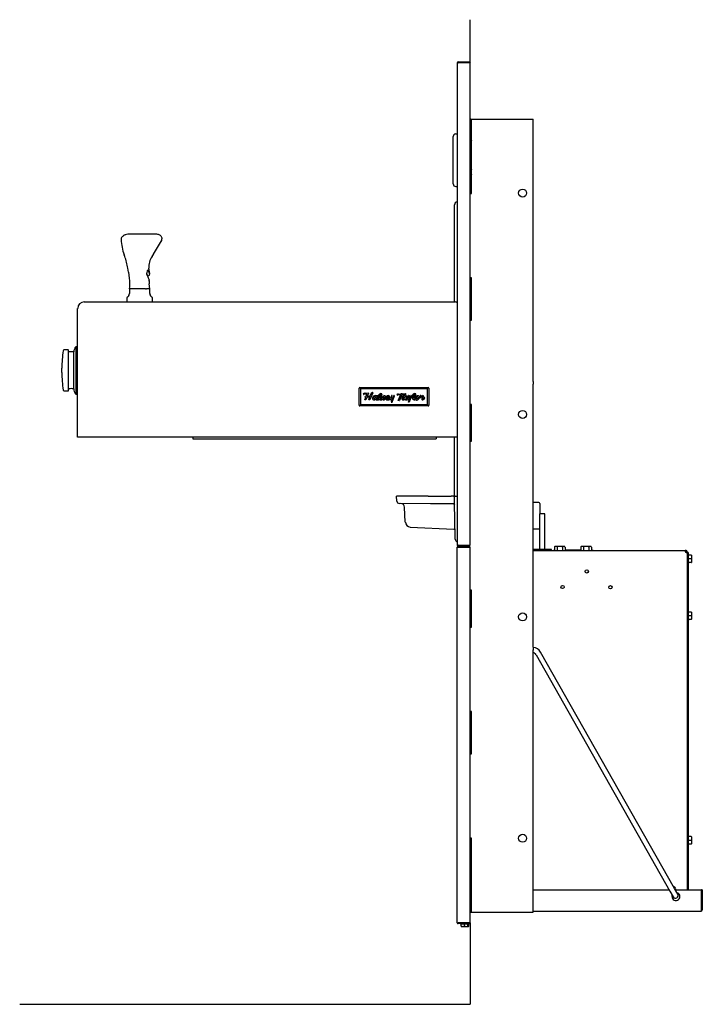
# Model space of a CAD drawing. Units: inches. Extents: x -26.8 to 5.5, y -24.6 to 22.1.
import ezdxf
from ezdxf.lldxf.tags import DXFTag

# ---------------------------------------------------------------- set-up
doc = ezdxf.new("R2010")
doc.units = ezdxf.units.IN
doc.header["$MEASUREMENT"] = 0
doc.layers.add('1_REV_BLOCK_COL_A', color=7, linetype='Continuous')
tags = doc.linetypes.add('PHANTOM2', pattern=[1.25, 0.625, -0.125, 0.125, -0.125, 0.125, -0.125]).pattern_tags.tags
tags[14:15] = [DXFTag(74, 4), DXFTag(75, 0), DXFTag(340, '0'), DXFTag(46, 0.0), DXFTag(50, 0.0), DXFTag(44, 0.0), DXFTag(45, 0.0)]
tags[12:13] = [DXFTag(74, 4), DXFTag(75, 0), DXFTag(340, '0'), DXFTag(46, 0.0), DXFTag(50, 0.0), DXFTag(44, 0.0), DXFTag(45, 0.0)]
tags[10:11] = [DXFTag(74, 4), DXFTag(75, 0), DXFTag(340, '0'), DXFTag(46, 0.0), DXFTag(50, 0.0), DXFTag(44, 0.0), DXFTag(45, 0.0)]
tags[8:9] = [DXFTag(74, 4), DXFTag(75, 0), DXFTag(340, '0'), DXFTag(46, 0.0), DXFTag(50, 0.0), DXFTag(44, 0.0), DXFTag(45, 0.0)]
tags[6:7] = [DXFTag(74, 4), DXFTag(75, 0), DXFTag(340, '0'), DXFTag(46, 0.0), DXFTag(50, 0.0), DXFTag(44, 0.0), DXFTag(45, 0.0)]
tags[4:5] = [DXFTag(74, 4), DXFTag(75, 0), DXFTag(340, '0'), DXFTag(46, 0.0), DXFTag(50, 0.0), DXFTag(44, 0.0), DXFTag(45, 0.0)]

# ---------------------------------------------------------------- blocks, each defined once
blk = doc.blocks.new('SE')
at = {"layer": '1_REV_BLOCK_COL_A', "color": 7, "linetype": 'Continuous'}
blk.add_ellipse((-20.539, 10.997), major_axis=(-0.0417, 0.0276), ratio=0.49491, start_param=3.137763, end_param=3.356893, dxfattribs=at)
blk = doc.blocks.new('SE1')
at = {"layer": '1_REV_BLOCK_COL_A', "color": 7, "linetype": 'Continuous'}
blk.add_ellipse((-20.162, 11.623), major_axis=(-0.0438, 0.0242), ratio=0.655564, start_param=3.136866, end_param=3.405736, dxfattribs=at)
blk = doc.blocks.new('SE2')
at = {"layer": '1_REV_BLOCK_COL_A', "color": 7, "linetype": 'Continuous'}
blk.add_ellipse((-20.547, 10.985), major_axis=(-0.0418, 0.0275), ratio=0.47853, start_param=3.133026, end_param=3.354306, dxfattribs=at)
blk = doc.blocks.new('SE3')
at = {"layer": '1_REV_BLOCK_COL_A', "color": 7, "linetype": 'Continuous'}
blk.add_line((-21.638, 9.143), (-21.638, 9.105), dxfattribs=at)
blk = doc.blocks.new('SE4')
at = {"layer": '1_REV_BLOCK_COL_A', "color": 7, "linetype": 'Continuous'}
blk.add_line((-5.468, 7.875), (-5.408, 7.875), dxfattribs=at)
blk = doc.blocks.new('SE5')
at = {"layer": '1_REV_BLOCK_COL_A', "color": 7, "linetype": 'Continuous'}
for p, q in [((-6.218, 8.715), (-6.218, 11.43)), ((-6.218, -0.463), (-6.218, 2.291))]:
    blk.add_line(p, q, dxfattribs=at)

msp = doc.modelspace()

# ---------------------------------------------------------------- linework, layer by layer
at = {"layer": '1_REV_BLOCK_COL_A', "color": 7, "linetype": 'Continuous'}
for p, q in [((-5.468, 20.097), (-5.468, 22.097)), ((-6.047, 20.097), (-5.513, 20.097)), ((-6.093, 20.051), (-6.093, -2.823)), ((-6.093, 20.051), (-6.047, 20.051)), ((-6.047, 20.067), (-5.513, 20.067)), ((-5.468, 20.051), (-6.047, 20.051)), ((-5.468, -2.823), (-5.468, 20.051)), ((-6.28, 14.311), (-6.28, 16.554)), ((-6.162, 16.679), (-6.093, 16.683)), ((-6.162, 14.186), (-6.093, 14.183)), ((-6.218, 11.43), (-6.218, 13.324)), ((-6.093, 13.45), (-6.099, 13.449)), ((-20.363, 11.92), (-21.708, 11.92)), ((-20.101, 11.653), (-20.094, 11.704)), ((-21.861, 10.869), (-21.891, 10.952)), ((-20.563, 10.869), (-20.503, 10.963)), ((-20.505, 10.957), (-20.497, 10.97)), ((-21.674, 10.124), (-21.714, 10.313)), ((-21.714, 10.313), (-21.714, 10.313)), ((-20.672, 10.065), (-20.714, 10.309)), ((-20.712, 10.327), (-20.712, 10.33)), ((-21.631, 9.831), (-21.673, 10.119)), ((-21.62, 9.717), (-21.631, 9.831)), ((-20.679, 10.011), (-20.672, 10.044)), ((-21.638, 9.34), (-21.638, 9.34)), ((-20.88, 9.34), (-21.605, 9.34)), ((-20.675, 9.34), (-20.826, 9.34)), ((-20.826, 9.34), (-20.826, 9.34)), ((-20.675, 9.34), (-20.704, 9.575)), ((-20.7, 9.704), (-20.698, 9.718)), ((-21.765, 8.889), (-21.765, 8.715)), ((-20.675, 9.104), (-20.674, 9.104)), ((-20.674, 9.104), (-20.674, 9.143)), ((-20.545, 8.715), (-20.545, 8.889)), ((-23.78, 8.715), (-20.093, 8.715)), ((-20.093, 8.715), (-6.169, 8.715)), ((-24.093, 2.291), (-24.093, 8.402)), ((-24.183, 6.59), (-24.183, 4.34)), ((-24.093, 6.59), (-24.183, 6.59)), ((-24.54, 6.434), (-24.741, 6.434)), ((-24.53, 4.506), (-24.53, 6.424)), ((-24.281, 6.34), (-24.53, 6.34)), ((-24.281, 4.593), (-24.281, 6.34)), ((-24.843, 5.361), (-24.843, 5.568)), ((-24.741, 4.496), (-24.54, 4.496)), ((-24.53, 4.59), (-24.501, 4.59)), ((-24.183, 4.34), (-24.093, 4.34)), ((-10.743, 3.808), (-10.743, 4.621)), ((-10.712, 4.652), (-7.464, 4.652)), ((-10.698, 4.607), (-10.683, 4.592)), ((-7.493, 4.592), (-10.683, 4.592)), ((-10.683, 4.592), (-10.683, 3.837)), ((-7.502, 4.59), (-10.673, 4.59)), ((-10.673, 4.59), (-10.673, 3.84)), ((-10.534, 4.336), (-10.496, 4.387)), ((-10.382, 4.335), (-10.523, 4.317)), ((-10.496, 4.387), (-10.461, 4.392)), ((-10.461, 4.392), (-10.464, 4.386)), ((-10.459, 4.379), (-10.305, 4.401)), ((-10.458, 4.197), (-10.442, 4.237)), ((-10.435, 4.242), (-10.414, 4.243)), ((-10.407, 4.248), (-10.376, 4.326)), ((-10.293, 4.385), (-10.343, 4.258)), ((-10.334, 4.246), (-10.223, 4.25)), ((-10.094, 4.401), (-10.23, 4.068)), ((-10.215, 4.256), (-10.15, 4.408)), ((-10.142, 4.413), (-10.102, 4.413)), ((-9.917, 4.263), (-9.92, 4.255)), ((-9.869, 4.266), (-9.913, 4.266)), ((-9.91, 4.131), (-9.861, 4.254)), ((-9.515, 4.264), (-9.564, 4.273)), ((-9.546, 4.131), (-9.55, 4.223)), ((-9.214, 4.264), (-9.26, 4.148)), ((-9.207, 4.165), (-9.17, 4.257)), ((-9.179, 4.27), (-9.206, 4.27)), ((-9.18, 3.957), (-9.068, 4.257)), ((-9.104, 4.264), (-9.146, 4.171)), ((-9.077, 4.27), (-9.096, 4.27)), ((-8.933, 4.305), (-8.909, 4.352)), ((-8.785, 4.305), (-8.926, 4.293)), ((-8.909, 4.352), (-8.874, 4.357)), ((-8.893, 4.044), (-8.777, 4.293)), ((-8.874, 4.357), (-8.877, 4.35)), ((-8.873, 4.344), (-8.75, 4.351)), ((-8.722, 4.305), (-8.83, 4.043)), ((-8.75, 4.351), (-8.743, 4.365)), ((-8.743, 4.365), (-8.698, 4.365)), ((-8.541, 4.325), (-8.716, 4.31)), ((-8.698, 4.365), (-8.702, 4.354)), ((-8.702, 4.354), (-8.542, 4.363)), ((-8.534, 4.355), (-8.534, 4.333)), ((-8.532, 4.252), (-8.527, 4.263)), ((-8.523, 4.266), (-8.481, 4.266)), ((-8.472, 4.253), (-8.519, 4.134)), ((-8.451, 4.131), (-8.398, 4.264)), ((-8.353, 4.259), (-8.391, 4.165)), ((-8.389, 4.27), (-8.361, 4.27)), ((-8.252, 4.256), (-8.364, 3.958)), ((-8.327, 4.177), (-8.289, 4.264)), ((-8.28, 4.27), (-8.261, 4.27)), ((-7.502, 3.84), (-7.502, 4.59)), ((-7.478, 4.607), (-7.493, 4.592)), ((-7.493, 3.837), (-7.493, 4.592)), ((-7.433, 4.621), (-7.433, 3.808)), ((-7.464, 3.777), (-10.712, 3.777)), ((-10.683, 3.837), (-10.698, 3.822)), ((-10.683, 3.837), (-7.493, 3.837)), ((-10.673, 3.84), (-7.502, 3.84)), ((-10.477, 4.073), (-10.432, 4.187)), ((-10.427, 4.063), (-10.47, 4.063)), ((-10.432, 4.187), (-10.45, 4.186)), ((-10.373, 4.184), (-10.42, 4.068)), ((-10.251, 4.193), (-10.366, 4.189)), ((-10.287, 4.073), (-10.244, 4.183)), ((-10.238, 4.063), (-10.28, 4.063)), ((-9.655, 4.186), (-9.695, 4.159)), ((-9.172, 4.081), (-9.222, 3.964)), ((-9.213, 3.951), (-9.189, 3.951)), ((-8.845, 4.033), (-8.886, 4.033)), ((-8.405, 3.965), (-8.356, 4.075)), ((-8.391, 4.165), (-8.396, 4.149)), ((-8.373, 3.951), (-8.396, 3.951)), ((-7.493, 3.837), (-7.478, 3.822)), ((-20.093, 2.291), (-24.093, 2.291)), ((-6.169, 2.291), (-20.093, 2.291)), ((-18.624, 2.291), (-18.624, 2.215)), ((-18.624, 2.215), (-7.093, 2.215)), ((-7.093, 2.291), (-7.093, 2.215)), ((-6.093, 2.291), (-6.169, 2.291)), ((-6.217, -0.463), (-6.218, -0.496)), ((-8.954, -0.73), (-8.966, -0.496)), ((-7.469, -0.496), (-8.966, -0.496)), ((-7.352, -0.862), (-8.83, -0.849)), ((-7.469, -0.496), (-6.381, -0.496)), ((-6.321, -0.871), (-7.352, -0.862)), ((-6.266, -0.496), (-6.381, -0.496)), ((-6.27, -0.871), (-6.321, -0.871)), ((-6.266, -0.496), (-6.218, -0.496)), ((-6.218, -0.497), (-6.218, -0.496)), ((-6.218, -0.496), (-6.093, -0.496)), ((-6.212, -0.838), (-6.218, -0.497)), ((-6.184, -2.448), (-6.212, -0.838)), ((-6.093, -0.496), (-6.093, -0.496)), ((-8.551, -1.726), (-8.588, -1.027)), ((-8.314, -1.963), (-6.246, -2.071)), ((-6.182, -2.545), (-6.184, -2.448)), ((-6.047, -2.823), (-6.093, -2.823)), ((-6.093, -2.914), (-6.047, -2.914)), ((-6.093, -20.727), (-6.093, -2.914)), ((-6.047, -2.823), (-5.468, -2.823)), ((-5.525, -2.838), (-6.047, -2.838)), ((-5.525, -2.868), (-6.047, -2.868)), ((-6.047, -2.868), (-5.519, -2.868)), ((-6.047, -2.898), (-5.519, -2.898)), ((-6.047, -2.914), (-5.473, -2.914)), ((-5.525, -2.868), (-5.525, -2.838)), ((-5.519, -2.868), (-5.519, -2.898)), ((-5.51, -2.897), (-5.51, -2.914)), ((-5.504, -2.853), (-5.504, -2.823)), ((-5.487, -2.914), (-5.487, -2.823)), ((-5.473, -20.727), (-5.473, -2.914)), ((-6.093, -20.727), (-6.047, -20.727)), ((-6.047, -20.727), (-5.473, -20.727)), ((-5.473, -20.742), (-6.047, -20.742)), ((-5.473, -20.772), (-6.047, -20.772)), ((-5.95, -20.735), (-5.95, -20.727)), ((-5.59, -20.735), (-5.95, -20.735)), ((-5.94, -20.772), (-5.94, -20.797)), ((-5.541, -20.797), (-5.94, -20.797)), ((-5.899, -20.887), (-5.899, -20.797)), ((-5.897, -20.9), (-5.899, -20.899)), ((-5.899, -20.899), (-5.897, -20.9)), ((-5.897, -20.899), (-5.897, -20.797)), ((-5.856, -20.91), (-5.897, -20.899)), ((-5.897, -20.899), (-5.897, -20.91)), ((-5.897, -20.91), (-5.856, -20.91)), ((-5.856, -20.91), (-5.781, -20.91)), ((-5.741, -20.899), (-5.781, -20.91)), ((-5.781, -20.91), (-5.7, -20.91)), ((-5.741, -20.899), (-5.741, -20.797)), ((-5.7, -20.91), (-5.741, -20.899)), ((-5.7, -20.91), (-5.625, -20.91)), ((-5.585, -20.899), (-5.625, -20.91)), ((-5.625, -20.91), (-5.585, -20.91)), ((-5.585, -20.899), (-5.585, -20.797)), ((-5.562, -20.899), (-5.585, -20.905)), ((-5.585, -20.91), (-5.585, -20.899)), ((-5.585, -20.91), (-5.562, -20.91)), ((-5.562, -20.899), (-5.562, -20.797)), ((-5.562, -20.91), (-5.562, -20.899)), ((-5.562, -20.91), (-5.561, -20.91)), ((-5.538, -20.899), (-5.561, -20.91)), ((-5.561, -20.91), (-5.556, -20.91)), ((-5.556, -20.91), (-5.538, -20.899)), ((-5.541, -20.797), (-5.541, -20.772)), ((-5.519, -20.797), (-5.541, -20.797)), ((-5.538, -20.899), (-5.538, -20.797)), ((-5.519, -20.797), (-5.519, -20.772)), ((-5.473, -20.727), (-5.473, -24.598)), ((-5.473, -20.772), (-5.473, -20.742)), ((-26.843, -24.598), (-5.473, -24.598))]:
    msp.add_line(p, q, dxfattribs=at)
at = {"layer": '1_REV_BLOCK_COL_A', "color": 7, "linetype": 'PHANTOM2'}
for p, q in [((-5.468, 17.385), (-5.408, 17.385)), ((-5.408, 17.385), (-2.562, 17.385)), ((-5.408, 13.853), (-5.408, 17.385)), ((-2.562, 17.385), (-2.483, 17.385)), ((-2.483, 4.946), (-2.483, 17.385)), ((-5.468, 16.385), (-5.408, 16.385)), ((-5.423, 16.385), (-5.423, 14.431)), ((-5.423, 16.051), (-5.408, 16.051)), ((-5.423, 16.051), (-5.408, 16.051)), ((-5.423, 16.051), (-5.408, 16.051)), ((-5.423, 16.051), (-5.408, 16.051)), ((-5.423, 16.051), (-5.408, 16.051)), ((-5.423, 16.05), (-5.408, 16.05)), ((-5.423, 16.05), (-5.408, 16.05)), ((-5.423, 16.05), (-5.408, 16.05)), ((-5.423, 16.015), (-5.408, 16.015)), ((-5.423, 15.935), (-5.408, 15.935)), ((-5.423, 15.935), (-5.408, 15.935)), ((-5.411, 15.894), (-5.423, 15.894)), ((-5.411, 15.894), (-5.423, 15.894)), ((-5.411, 15.894), (-5.411, 15.894)), ((-5.411, 15.869), (-5.411, 15.894)), ((-5.408, 15.891), (-5.411, 15.894)), ((-5.411, 15.894), (-5.408, 15.891)), ((-5.411, 15.869), (-5.423, 15.869)), ((-5.408, 15.809), (-5.423, 15.809)), ((-5.408, 15.809), (-5.423, 15.809)), ((-5.411, 15.794), (-5.423, 15.794)), ((-5.411, 15.794), (-5.423, 15.794)), ((-5.411, 15.769), (-5.423, 15.769)), ((-5.408, 15.743), (-5.423, 15.743)), ((-5.408, 15.743), (-5.423, 15.743)), ((-5.408, 15.718), (-5.423, 15.718)), ((-5.411, 15.694), (-5.423, 15.694)), ((-5.411, 15.694), (-5.423, 15.694)), ((-5.411, 15.669), (-5.423, 15.669)), ((-5.408, 15.643), (-5.423, 15.643)), ((-5.408, 15.643), (-5.423, 15.643)), ((-5.408, 15.618), (-5.423, 15.618)), ((-5.411, 15.594), (-5.423, 15.594)), ((-5.411, 15.594), (-5.423, 15.594)), ((-5.411, 15.569), (-5.423, 15.569)), ((-5.408, 15.543), (-5.423, 15.543)), ((-5.408, 15.543), (-5.423, 15.543)), ((-5.408, 15.518), (-5.423, 15.518)), ((-5.411, 15.494), (-5.423, 15.494)), ((-5.411, 15.494), (-5.423, 15.494)), ((-5.411, 15.469), (-5.423, 15.469)), ((-5.411, 15.869), (-5.408, 15.872)), ((-5.411, 15.794), (-5.411, 15.794)), ((-5.411, 15.769), (-5.411, 15.794)), ((-5.408, 15.791), (-5.411, 15.794)), ((-5.411, 15.794), (-5.408, 15.791)), ((-5.411, 15.769), (-5.408, 15.772)), ((-5.411, 15.694), (-5.411, 15.694)), ((-5.411, 15.669), (-5.411, 15.694)), ((-5.408, 15.691), (-5.411, 15.694)), ((-5.411, 15.694), (-5.408, 15.691)), ((-5.411, 15.669), (-5.408, 15.672)), ((-5.411, 15.594), (-5.411, 15.594)), ((-5.411, 15.569), (-5.411, 15.594)), ((-5.408, 15.591), (-5.411, 15.594)), ((-5.411, 15.594), (-5.408, 15.591)), ((-5.411, 15.569), (-5.408, 15.572)), ((-5.411, 15.494), (-5.411, 15.494)), ((-5.411, 15.469), (-5.411, 15.494)), ((-5.408, 15.491), (-5.411, 15.494)), ((-5.411, 15.494), (-5.408, 15.491)), ((-5.411, 15.469), (-5.408, 15.472)), ((-5.411, 15.394), (-5.423, 15.394)), ((-5.411, 15.394), (-5.423, 15.394)), ((-5.411, 15.369), (-5.423, 15.369)), ((-5.408, 15.346), (-5.423, 15.346)), ((-5.408, 15.346), (-5.423, 15.346)), ((-5.408, 15.321), (-5.423, 15.321)), ((-5.408, 15.318), (-5.423, 15.318)), ((-5.408, 15.318), (-5.423, 15.318)), ((-5.411, 15.294), (-5.423, 15.294)), ((-5.411, 15.294), (-5.423, 15.294)), ((-5.411, 15.269), (-5.423, 15.269)), ((-5.408, 15.246), (-5.423, 15.246)), ((-5.408, 15.246), (-5.423, 15.246)), ((-5.408, 15.221), (-5.423, 15.221)), ((-5.411, 15.194), (-5.423, 15.194)), ((-5.411, 15.194), (-5.423, 15.194)), ((-5.411, 15.169), (-5.423, 15.169)), ((-5.408, 15.146), (-5.423, 15.146)), ((-5.408, 15.146), (-5.423, 15.146)), ((-5.408, 15.121), (-5.423, 15.121)), ((-5.411, 15.094), (-5.423, 15.094)), ((-5.411, 15.094), (-5.423, 15.094)), ((-5.411, 15.069), (-5.423, 15.069)), ((-5.408, 15.028), (-5.423, 15.028)), ((-5.411, 14.994), (-5.423, 14.994)), ((-5.411, 14.994), (-5.423, 14.994)), ((-5.411, 14.969), (-5.423, 14.969)), ((-5.411, 15.394), (-5.411, 15.394)), ((-5.411, 15.369), (-5.411, 15.394)), ((-5.408, 15.391), (-5.411, 15.394)), ((-5.411, 15.394), (-5.408, 15.391)), ((-5.411, 15.369), (-5.408, 15.372)), ((-5.411, 15.294), (-5.411, 15.294)), ((-5.411, 15.269), (-5.411, 15.294)), ((-5.408, 15.291), (-5.411, 15.294)), ((-5.411, 15.294), (-5.408, 15.291)), ((-5.411, 15.269), (-5.408, 15.272)), ((-5.411, 15.194), (-5.411, 15.194)), ((-5.411, 15.169), (-5.411, 15.194)), ((-5.408, 15.191), (-5.411, 15.194)), ((-5.411, 15.194), (-5.408, 15.191)), ((-5.411, 15.169), (-5.408, 15.172)), ((-5.411, 15.069), (-5.411, 15.094)), ((-5.411, 15.094), (-5.411, 15.094)), ((-5.408, 15.091), (-5.411, 15.094)), ((-5.411, 15.094), (-5.408, 15.091)), ((-5.408, 15.072), (-5.411, 15.069)), ((-5.411, 14.969), (-5.411, 14.994)), ((-5.411, 14.994), (-5.411, 14.994)), ((-5.408, 14.991), (-5.411, 14.994)), ((-5.411, 14.994), (-5.408, 14.991)), ((-5.408, 14.972), (-5.411, 14.969)), ((-5.423, 14.931), (-5.408, 14.931)), ((-5.423, 14.851), (-5.408, 14.851)), ((-5.423, 14.851), (-5.408, 14.851)), ((-5.423, 14.851), (-5.408, 14.851)), ((-5.423, 14.851), (-5.408, 14.851)), ((-5.423, 14.851), (-5.408, 14.851)), ((-5.423, 14.85), (-5.408, 14.85)), ((-5.423, 14.85), (-5.408, 14.85)), ((-5.423, 14.85), (-5.408, 14.85)), ((-5.423, 14.815), (-5.408, 14.815)), ((-5.421, 14.497), (-5.423, 14.497)), ((-5.421, 14.497), (-5.423, 14.497)), ((-5.421, 14.497), (-5.423, 14.497)), ((-5.421, 14.496), (-5.423, 14.496)), ((-5.423, 14.431), (-5.468, 14.431)), ((-5.423, 14.466), (-5.408, 14.466)), ((-5.468, 13.865), (-5.423, 13.865)), ((-5.468, 13.853), (-5.408, 13.853)), ((-5.408, 13.865), (-5.423, 13.865)), ((-5.423, 13.865), (-5.423, 13.853)), ((-5.408, 9.853), (-5.468, 9.853)), ((-5.408, 7.854), (-5.408, 9.853)), ((-5.408, 9.157), (-5.468, 9.157)), ((-5.408, 9.094), (-5.468, 9.094)), ((-5.408, 9.077), (-5.468, 9.077)), ((-5.468, 7.854), (-5.408, 7.854)), ((-2.483, -7.654), (-2.483, 4.805)), ((-5.408, 3.854), (-5.468, 3.854)), ((-5.408, 3.845), (-5.468, 3.845)), ((-5.408, 2.115), (-5.408, 3.854)), ((-5.468, 2.362), (-5.408, 2.362)), ((-5.468, 2.346), (-5.408, 2.346)), ((-5.468, 2.282), (-5.408, 2.282)), ((-5.468, 2.115), (-5.408, 2.115)), ((-2.215, -0.803), (-2.483, -0.802)), ((-2.165, -0.853), (-2.165, -1.337)), ((-1.942, -1.337), (-2.192, -1.337)), ((-2.192, -1.337), (-2.192, -3.025)), ((-1.942, -1.337), (-2.192, -1.337)), ((-2.192, -1.337), (-2.192, -3.025)), ((-1.942, -3.025), (-1.942, -1.337)), ((-1.942, -3.025), (-1.942, -1.337)), ((-2.483, -2.045), (-2.215, -2.044)), ((-1.63, -3.025), (-2.483, -3.025)), ((-2.483, -3.072), (4.729, -3.072)), ((-1.827, -3.069), (-2.197, -3.069)), ((-2.197, -3.072), (-2.197, -3.069)), ((-1.97, -3.067), (-2.077, -3.067)), ((-2.077, -3.067), (-2.077, -3.069)), ((-1.956, -3.067), (-1.97, -3.067)), ((-1.97, -3.067), (-1.97, -3.069)), ((-1.956, -3.067), (-1.956, -3.069)), ((-1.827, -3.072), (-1.827, -3.069)), ((-1.614, -3.072), (-1.614, -3.041)), ((-1.518, -3.072), (-1.518, -3.067)), ((-1.518, -3.067), (-1.477, -3.067)), ((-1.477, -2.919), (-1.477, -3.072)), ((-1.012, -2.884), (-1.442, -2.884)), ((-1.352, -2.91), (-1.352, -3.072)), ((-1.103, -2.91), (-1.103, -3.072)), ((-0.977, -2.919), (-0.977, -3.072)), ((-0.227, -3.067), (-0.977, -3.067)), ((-0.725, -3.065), (-0.759, -3.065)), ((-0.759, -3.065), (-0.759, -3.067)), ((-0.725, -3.065), (-0.725, -3.067)), ((-0.676, -3.065), (-0.679, -3.065)), ((-0.679, -3.065), (-0.679, -3.067)), ((-0.628, -3.065), (-0.663, -3.065)), ((-0.663, -3.065), (-0.663, -3.067)), ((-0.628, -3.065), (-0.628, -3.067)), ((-0.578, -3.065), (-0.615, -3.065)), ((-0.578, -3.065), (-0.578, -3.067)), ((-0.309, -3.065), (-0.43, -3.065)), ((-0.43, -3.065), (-0.43, -3.067)), ((-0.309, -3.065), (-0.309, -3.067)), ((-0.227, -2.919), (-0.227, -3.072)), ((0.238, -2.884), (-0.192, -2.884)), ((-0.102, -2.91), (-0.102, -3.072)), ((0.147, -2.91), (0.147, -3.072)), ((0.273, -2.919), (0.273, -3.072)), ((0.273, -3.067), (0.362, -3.067)), ((0.362, -3.067), (0.362, -3.072)), ((4.729, -3.1), (4.729, -3.072)), ((4.767, -3.072), (4.729, -3.072)), ((4.767, -3.111), (4.729, -3.111)), ((4.767, -3.1), (4.767, -3.072)), ((4.767, -3.111), (4.767, -3.1)), ((4.783, -3.127), (4.795, -3.127)), ((4.783, -3.15), (4.783, -3.127)), ((4.783, -3.151), (4.783, -3.15)), ((4.783, -3.15), (4.823, -3.15)), ((4.783, -3.166), (4.783, -3.151)), ((4.783, -3.151), (4.823, -3.151)), ((4.795, -3.127), (4.823, -3.127)), ((4.795, -3.166), (4.823, -3.166)), ((4.823, -3.15), (4.823, -3.127)), ((4.823, -3.151), (4.823, -3.15)), ((4.823, -3.166), (4.823, -3.151)), ((4.823, -3.166), (4.823, -19.175)), ((4.862, -3.172), (4.823, -3.172)), ((4.862, -3.172), (4.862, -19.175)), ((4.887, -3.267), (4.877, -3.267)), ((4.887, -3.284), (4.887, -3.267)), ((4.877, -3.677), (4.887, -3.677)), ((4.887, -3.45), (4.887, -3.306)), ((4.887, -3.637), (4.887, -3.494)), ((4.887, -3.659), (4.887, -3.677)), ((5.007, -3.294), (4.897, -3.294)), ((5.007, -3.472), (4.897, -3.472)), ((5.007, -3.649), (4.897, -3.649)), ((5.007, -3.472), (5.017, -3.472)), ((5.017, -3.304), (5.017, -3.472)), ((5.017, -3.472), (5.017, -3.639)), ((-5.408, -4.965), (-5.473, -4.965)), ((-5.447, -6.715), (-5.447, -4.965)), ((-5.408, -6.715), (-5.408, -4.965)), ((4.887, -5.967), (4.877, -5.967)), ((4.887, -5.984), (4.887, -5.967)), ((4.887, -6.15), (4.887, -6.006)), ((5.007, -5.994), (4.897, -5.994)), ((5.017, -6.004), (5.017, -6.172)), ((4.877, -6.377), (4.887, -6.377)), ((4.887, -6.337), (4.887, -6.194)), ((4.887, -6.359), (4.887, -6.377)), ((5.007, -6.172), (4.897, -6.172)), ((5.007, -6.349), (4.897, -6.349)), ((5.007, -6.172), (5.017, -6.172)), ((5.017, -6.172), (5.017, -6.339)), ((-5.473, -6.715), (-5.408, -6.715)), ((-2.483, -20.235), (-2.483, -7.795)), ((4.218, -19.11), (-2.134, -7.894)), ((-2.352, -8.017), (4.001, -19.233)), ((-5.408, -10.715), (-5.473, -10.715)), ((-5.447, -12.715), (-5.447, -10.715)), ((-5.408, -12.715), (-5.408, -10.715)), ((-5.472, -11.304), (-5.472, -11.287)), ((-5.462, -11.287), (-5.472, -11.287)), ((-5.472, -11.326), (-5.472, -11.47)), ((-5.472, -11.514), (-5.472, -11.657)), ((-5.472, -11.679), (-5.472, -11.697)), ((-5.472, -11.697), (-5.462, -11.697)), ((-5.447, -12.259), (-5.473, -12.259)), ((-5.473, -12.715), (-5.408, -12.715)), ((-5.408, -16.715), (-5.473, -16.715)), ((-5.447, -19.175), (-5.447, -16.715)), ((-5.408, -20.235), (-5.408, -16.715)), ((4.887, -16.617), (4.877, -16.617)), ((4.887, -16.634), (4.887, -16.617)), ((4.887, -16.8), (4.887, -16.656)), ((5.007, -16.644), (4.897, -16.644)), ((5.017, -16.654), (5.017, -16.822)), ((4.877, -17.027), (4.887, -17.027)), ((4.887, -16.987), (4.887, -16.844)), ((4.887, -17.009), (4.887, -17.027)), ((5.007, -16.822), (4.897, -16.822)), ((5.007, -16.999), (4.897, -16.999)), ((5.007, -16.822), (5.017, -16.822)), ((5.017, -16.822), (5.017, -16.989)), ((4.372, -19.382), (4.218, -19.11)), ((-5.468, -19.297), (-5.468, -20.159)), ((-5.468, -19.297), (-5.408, -19.297)), ((-5.465, -19.175), (-5.465, -19.297)), ((-5.465, -19.175), (-5.408, -19.175)), ((-2.483, -19.175), (3.968, -19.175)), ((4.001, -19.233), (4.155, -19.505)), ((4.255, -19.175), (5.48, -19.175)), ((5.48, -19.175), (5.48, -20.12)), ((5.496, -19.175), (5.496, -20.12)), ((5.535, -19.175), (5.496, -19.175)), ((5.535, -19.175), (5.535, -20.12)), ((-5.468, -19.822), (-5.473, -19.822)), ((-5.473, -20.175), (-5.468, -20.175)), ((-5.473, -20.235), (-5.468, -20.235)), ((-5.468, -20.159), (-5.468, -20.235)), ((-5.468, -20.235), (-5.408, -20.235)), ((-5.408, -20.235), (-2.562, -20.235)), ((-2.562, -20.235), (-2.483, -20.235)), ((-2.483, -20.175), (5.48, -20.175)), ((5.48, -20.12), (5.48, -20.175))]:
    msp.add_line(p, q, dxfattribs=at)
for centre, radius in [((-2.987, 13.875), 0.19), ((-2.987, 3.375), 0.19), ((0.053, -4.072), 0.078), ((-1.095, -4.808), 0.078), ((1.178, -4.822), 0.078), ((-2.987, -6.225), 0.19), ((-2.987, -16.725), 0.19)]:
    msp.add_circle(centre, radius, dxfattribs=at)
at = {"layer": '1_REV_BLOCK_COL_A', "color": 7, "linetype": 'Continuous'}
for centre, radius, start, end in [((-6.047, 20.051), 0.0455, 90, 180), ((-5.513, 20.051), 0.0455, 0, 90), ((-6.047, 20.051), 0.0156, 90, 180), ((-5.513, 20.051), 0.0156, 0, 90), ((-6.155, 16.554), 0.125, 93, 180), ((-6.155, 14.311), 0.125, 180, 267), ((-6.093, 13.324), 0.125, 93, 180), ((-21.725, 11.647), 0.272, 86.7391, 116.2471), ((-19.439, 11.805), 2.596, 183.1629, 199.1771), ((-28.257, 16.067), 9.283, 326.7299, 331.2817), ((-24.388, 9.904), 2.705, 8.6947, 20.8949), ((-19.834, 10.374), 0.881, 145.807, 183.8436), ((-22.103, 10.042), 0.436, 10.0631, 10.7653), ((-17.53, 11.073), 3.44, 197.9425, 200.7267), ((-21.046, 10.624), 0.739, 291.4946, 296.9377), ((-17.613, 11.067), 3.36, 201.1437, 203.2297), ((-20.74, 10.019), 0.0598, 298.4272, 353.5203), ((-20.724, 10.056), 0.0534, 347.8873, 9.8078), ((-23.143, 9.599), 1.527, 350.2219, 4.4201), ((-20.105, 9.62), 0.601, 171.9027, 184.2407), ((-20.756, 9.718), 0.06, 0, 23.4003), ((-20.756, 9.718), 0.06, 351.1527, 0), ((-21.645, 9.011), 0.0239, 137.1639, 164.6415), ((-20.694, 8.987), 0.06, 25.9057, 36.7931), ((-23.78, 8.402), 0.312, 90, 180), ((-6.169, 8.639), 0.076, 22.4362, 90), ((43.558, 8.403), 49.658, 179.695, 180.0013), ((-23.783, 6.289), 0.5, 143.0185, 174.1711), ((-17.843, 5.461), 7, 172.2986, 179.1203), ((-24.741, 6.394), 0.04, 90, 172.2986), ((-24.54, 6.424), 0.01, 0, 90), ((-17.843, 5.468), 7, 180.8797, 187.7014), ((-24.741, 4.536), 0.04, 187.7014, 270), ((-24.54, 4.506), 0.01, 270, 0), ((-24.378, 3.725), 0.874, 83.6208, 98.2162), ((-23.741, 4.648), 0.543, 185.8499, 199.4073), ((-23.783, 4.64), 0.5, 200.1139, 216.9815), ((-10.712, 4.621), 0.031, 90, 180), ((-10.526, 4.328), 0.0114, 138.3879, 284.2454), ((-10.46, 4.384), 0.00462, 156.6892, 278.1147), ((-10.438, 4.239), 0.00445, 50.0114, 200.3177), ((-10.414, 4.25), 0.0077, 272.1244, 338.1987), ((-10.382, 4.329), 0.00616, 338.1987, 97.1535), ((-10.335, 4.255), 0.00924, 158.1985, 272.1262), ((-10.302, 4.391), 0.011, 329.6158, 106.4908), ((-10.223, 4.259), 0.00924, 272.1262, 337.1375), ((-10.142, 4.404), 0.00924, 90, 157.1375), ((-10.102, 4.404), 0.00924, 337.7103, 90), ((-9.925, 4.257), 0.00462, 228.1077, 338.1245), ((-9.913, 4.261), 0.00462, 90.9235, 158.1243), ((-9.869, 4.258), 0.00863, 338.1989, 90.9235), ((-9.639, 4.202), 0.2, 153.9611, 198.7579), ((-9.705, 4.239), 0.124, 95.3015, 156.1892), ((-9.651, 4.203), 0.141, 136.9296, 193.0632), ((-9.887, 4.328), 0.185, 302.0033, 354.7335), ((-9.943, 4.361), 0.294, 307.4605, 348.02), ((-9.718, 4.269), 0.0477, 75.289, 140.4064), ((-9.711, 4.308), 0.0554, 351.7055, 95.7309), ((-9.707, 4.311), 0.00401, 354.7335, 75.289), ((-9.902, 4.385), 0.348, 319.6886, 340.2039), ((-9.89, 4.376), 0.373, 319.5329, 335.7838), ((-9.566, 4.264), 0.00863, 79.9843, 160.204), ((-9.517, 4.255), 0.00863, 356.5381, 79.9843), ((-8.475, 4.192), 1.035, 176.5381, 184.8163), ((-9.353, 4.137), 0.127, 133.5703, 176.834), ((-9.356, 4.158), 0.11, 84.9478, 139.7974), ((-9.326, 4.115), 0.117, 114.7089, 163.2209), ((-9.401, 4.211), 0.101, 267.0344, 6.1219), ((-9.362, 4.2), 0.0256, 58.76, 120.7281), ((-9.4, 4.211), 0.0568, 322.2511, 0.1686), ((-9.355, 4.212), 0.0117, 0.1686, 58.76), ((-9.347, 4.221), 0.0466, 0.976, 89.0225), ((-9.206, 4.261), 0.00924, 90, 158.1986), ((-9.179, 4.261), 0.00924, 338.0951, 90), ((-9.096, 4.261), 0.00924, 90, 155.8874), ((-9.077, 4.261), 0.00924, 339.485, 90), ((-8.927, 4.3), 0.0079, 143.2307, 273.2425), ((-8.874, 4.348), 0.00395, 155.3813, 277.9079), ((-8.784, 4.297), 0.0079, 334.9759, 94.8132), ((-8.715, 4.302), 0.0079, 94.8132, 157.7102), ((-8.579, 4.131), 0.141, 94.6067, 176.5527), ((-8.584, 4.205), 0.0667, 43.2217, 95.6703), ((-8.542, 4.355), 0.0079, 358.583, 93.9144), ((-8.542, 4.333), 0.0079, 274.8132, 358.583), ((-8.534, 4.252), 0.00217, 223.2217, 338.2036), ((-8.523, 4.262), 0.00462, 90, 158.2036), ((-8.481, 4.256), 0.00986, 338.1987, 90), ((-8.389, 4.26), 0.00986, 90, 158.1987), ((-8.362, 4.261), 0.00918, 349.0365, 83.449), ((-8.28, 4.26), 0.00986, 90, 156.0458), ((-8.261, 4.26), 0.00986, 339.4852, 90), ((-8.052, 4.2), 0.177, 169.8145, 210.3751), ((-8.049, 4.208), 0.18, 135.9732, 172.3783), ((-8.033, 4.2), 0.149, 170.6598, 191.462), ((-8.049, 4.208), 0.132, 136.4107, 172.8134), ((-8.286, 4.333), 0.195, 303.3918, 350.3238), ((-8.112, 4.277), 0.086, 86.2611, 139.8582), ((-8.337, 4.363), 0.297, 307.7384, 347.7419), ((-8.108, 4.269), 0.0477, 89.3402, 140.4064), ((-8.107, 4.303), 0.0135, 350.3238, 89.3402), ((-8.1, 4.309), 0.0549, 351.0318, 96.4046), ((-7.874, 4.209), 0.0189, 193.7203, 333.6578), ((-7.922, 4.233), 0.0726, 333.6578, 15.2954), ((-7.833, 4.254), 0.0194, 54.6214, 187.04), ((-7.773, 4.336), 0.0821, 233.7037, 297.661), ((-7.671, 4.166), 0.149, 161.8472, 169.8014), ((-7.785, 4.199), 0.0311, 339.5283, 155.3217), ((-7.72, 4.236), 0.0311, 321.228, 118.1058), ((-7.579, 4.12), 0.152, 140.3253, 175.0379), ((-7.464, 4.621), 0.031, 0, 90), ((-10.712, 3.808), 0.031, 180, 270), ((-10.471, 4.07), 0.00714, 147.7852, 280.4134), ((-10.452, 4.193), 0.00699, 143.883, 286.4411), ((-10.424, 4.066), 0.00458, 228.8128, 19.3858), ((-10.369, 4.186), 0.00447, 50.586, 199.7331), ((-10.281, 4.07), 0.00715, 147.8443, 280.3578), ((-10.249, 4.187), 0.00698, 323.5136, 106.8103), ((-10.238, 4.072), 0.00924, 269.9988, 337.7103), ((-10.038, 4.169), 0.105, 256.0381, 313.6616), ((-9.887, 4.192), 0.127, 231.4533, 313.6721), ((-9.897, 4.124), 0.0151, 154.6839, 267.2006), ((-9.886, 4.135), 0.0283, 246.7678, 310.4869), ((-9.874, 4.169), 0.0557, 276.1942, 325.0411), ((-9.717, 4.179), 0.113, 223.9924, 314.4853), ((-9.718, 4.177), 0.0677, 225.8519, 313.5269), ((-9.651, 4.167), 0.0446, 190.3539, 242.9917), ((-9.629, 4.185), 0.026, 177.2335, 255.0405), ((-9.55, 4.2), 0.134, 229.4032, 271.1296), ((-9.564, 4.171), 0.056, 221.3165, 267.5649), ((-9.562, 4.131), 0.0165, 255.6414, 359.0443), ((-9.557, 4.116), 0.0513, 279.9883, 347.8009), ((-9.407, 4.137), 0.0722, 174.8619, 269.1082), ((-9.432, 4.147), 0.00738, 163.2209, 275.0116), ((-9.441, 4.256), 0.117, 275.0116, 317.288), ((-9.406, 4.108), 0.00262, 90.963, 269.037), ((-9.401, 4.498), 0.433, 268.9514, 289.9228), ((-9.401, 4.442), 0.337, 269.037, 289.9468), ((-9.29, 4.155), 0.0302, 278.1668, 347.0049), ((-9.21, 4.109), 0.0466, 202.0136, 323.4769), ((-9.213, 3.961), 0.00924, 157.1012, 270), ((-9.165, 4.143), 0.0472, 152.2409, 190.3883), ((-9.199, 4.137), 0.0128, 193.0594, 274.0057), ((-9.204, 4.171), 0.0469, 276.5634, 314.9341), ((-9.189, 3.961), 0.00924, 270, 339.485), ((-9.241, 4.215), 0.105, 312.1604, 334.8978), ((-8.886, 4.041), 0.0079, 154.976, 270), ((-8.845, 4.049), 0.0158, 270, 337.7102), ((-8.649, 4.135), 0.0712, 176.5527, 267.2199), ((-8.647, 4.168), 0.104, 267.2199, 313.7455), ((-8.501, 4.164), 0.103, 223.6446, 310.6388), ((-8.502, 4.127), 0.0185, 158.1988, 268.9046), ((-8.505, 4.189), 0.0802, 272.3186, 309.9757), ((-8.46, 4.135), 0.00924, 309.9759, 338.1982), ((-8.391, 4.11), 0.0494, 209.4861, 314.6519), ((-8.396, 3.961), 0.00986, 156.0092, 270), ((-8.38, 4.142), 0.018, 156.5737, 239.6868), ((-8.382, 4.138), 0.013, 239.6868, 285.85), ((-8.397, 4.19), 0.0673, 285.85, 326.7094), ((-8.373, 3.961), 0.00986, 270, 339.4852), ((-8.509, 4.265), 0.202, 326.3689, 334.0823), ((-8.112, 4.184), 0.119, 218.3265, 301.165), ((-8.109, 4.17), 0.0624, 222.511, 308.6762), ((-7.859, 4.2), 0.042, 223.5385, 349.7982), ((-7.61, 4.118), 0.162, 153.9963, 183.5027), ((-7.727, 4.111), 0.0446, 183.5027, 278.2679), ((-7.711, 4.131), 0.0198, 175.0379, 279.2209), ((-7.735, 4.168), 0.102, 278.2679, 4.1461), ((-7.718, 4.178), 0.0672, 279.2209, 358.5763), ((-7.642, 4.177), 0.00894, 348.897, 182.0639), ((-7.464, 3.808), 0.031, 270, 0), ((-8.829, -0.724), 0.125, 183, 269.5), ((-8.775, -1.037), 0.187, 3, 89.5), ((-6.27, -0.931), 0.06, 1, 89.5), ((-8.301, -1.713), 0.25, 183, 267), ((-6.249, -2.131), 0.06, 1, 87.4522), ((-6.057, -2.543), 0.125, 180.9998, 253.3779), ((-6.047, -2.823), 0.0455, 180, 270), ((-6.047, -2.914), 0.0455, 90, 180), ((-6.047, -2.823), 0.0156, 180, 270), ((-6.047, -2.914), 0.0156, 90, 180), ((-5.525, -2.884), 0.0455, 61.6469, 90), ((-5.519, -2.853), 0.0156, 270, 0), ((-5.519, -2.853), 0.0455, 270, 315.3821), ((-6.047, -20.727), 0.0455, 180, 270), ((-6.047, -20.727), 0.0156, 180, 270), ((-10.1, -13.424), 8.482, 300.3611, 300.4642), ((-9.873, -27.66), 8.032, 59.5483, 59.5659), ((-5.59, -20.659), 0.0754, 270, 296.5857)]:
    msp.add_arc(centre, radius, start, end, dxfattribs=at)
at = {"layer": '1_REV_BLOCK_COL_A', "color": 7, "linetype": 'PHANTOM2'}
for centre, radius, start, end in [((-5.452, 17.401), 0.0156, 180, 270), ((-5.402, 16.356), 0.0214, 105.9868, 180), ((-5.402, 16.132), 0.0214, 180, 254.0132), ((-5.332, 15.91), 0.0918, 180, 189.9134), ((-5.332, 15.91), 0.0918, 206.3935, 213.7776), ((-5.331, 14.956), 0.092, 172.1352, 180), ((-5.331, 14.956), 0.092, 171.8729, 180), ((-5.331, 14.956), 0.092, 146.2554, 155.8772), ((-5.331, 14.956), 0.092, 146.2554, 155.5924), ((-5.402, 14.733), 0.0214, 105.9868, 180), ((-5.402, 14.731), 0.0214, 105.9868, 180), ((-5.402, 14.507), 0.0214, 180, 254.0132), ((-1.371, 4.875), 1.114, 176.3649, 183.6351), ((-2.215, -0.853), 0.05, 0, 89.75), ((-2.215, -1.994), 0.05, 270.25, 297.3708), ((-1.63, -3.041), 0.016, 0, 90), ((-1.442, -2.919), 0.035, 159.9377, 189.5464), ((-1.442, -2.919), 0.035, 90, 140.7987), ((-1.012, -2.919), 0.035, 37.8036, 90), ((-0.192, -2.919), 0.035, 159.9377, 189.5464), ((-0.192, -2.919), 0.035, 90, 140.7987), ((0.238, -2.919), 0.035, 37.8036, 90), ((4.789, -3.105), 0.064, 199.7484, 250.2629), ((4.767, -3.127), 0.0552, 0, 90), ((4.767, -3.127), 0.0156, 0, 90), ((4.877, -3.282), 0.015, 90, 180), ((4.877, -3.662), 0.015, 180, 270), ((4.897, -3.284), 0.01, 180, 270), ((4.897, -3.659), 0.01, 90, 180), ((5.007, -3.304), 0.01, 0, 90), ((5.007, -3.639), 0.01, 270, 0), ((4.877, -5.982), 0.015, 90, 180), ((4.897, -5.984), 0.01, 180, 270), ((5.007, -6.004), 0.01, 0, 90), ((4.877, -6.362), 0.015, 180, 270), ((4.897, -6.359), 0.01, 90, 180), ((5.007, -6.339), 0.01, 270, 0), ((-1.371, -7.725), 1.114, 176.3646, 183.6354), ((-2.515, -8.109), 0.438, 29.5268, 85.8186), ((-2.515, -8.109), 0.187, 29.5268, 80.2045), ((-5.462, -11.302), 0.015, 0, 90), ((-5.462, -11.682), 0.015, 270, 0), ((4.877, -16.632), 0.015, 90, 180), ((4.897, -16.634), 0.01, 180, 270), ((5.007, -16.654), 0.01, 0, 90), ((4.877, -17.012), 0.015, 180, 270), ((4.897, -17.009), 0.01, 90, 180), ((5.007, -16.989), 0.01, 270, 0), ((4.107, -19.174), 0.171, 165.5509, 180.4681), ((4.285, -19.487), 0.188, 160.0142, 0), ((4.264, -19.443), 0.125, 209.5268, 29.5268), ((4.285, -19.487), 0.188, 0, 76.3785), ((5.48, -20.12), 0.0552, 270, 0), ((5.48, -20.12), 0.0156, 270, 0)]:
    msp.add_arc(centre, radius, start, end, dxfattribs=at)
at = {"layer": '1_REV_BLOCK_COL_A', "color": 7, "linetype": 'Continuous'}
for centre, major_axis, ratio, start_param, end_param in [((-21.708, 11.87), (0, -0.05), 0.481365, 3.141593, 3.17792), ((-20.363, 11.87), (0, -0.05), 0.083236, 3.106091, 3.141593), ((-21.626, 10.133), (0.0492, 0.0092), 0.049412, 2.934966, 3.141767), ((-18.193, 9.714), (-2.313, 1.929), 0.630992, 0.712224, 0.795634), ((-20.756, 9.718), (-0.0593, 0.0092), 0.593234, 3.141593, 3.402818), ((-21.837, 9.104), (-0.2, 0), 0.79934, 2.617249, 3.141593), ((-21.621, 8.999), (0.0412, -0.0283), 0.344815, 3.140879, 3.232138), ((-20.473, 9.104), (0.202, 0), 0.791123, 3.141593, 3.704196), ((-20.694, 8.987), (-0.048, -0.0359), 0.362494, 2.951754, 3.141593), ((-20.694, 8.987), (-0.054, -0.0262), 0.558192, 3.141593, 3.355173), ((-10.009, 4.161), (-0.0801, -0.0929), 0.745405, 3.127134, 5.019336), ((-7.981, 4.162), (-0.0496, -0.0948), 0.809913, 2.397586, 5.51647), ((-10.018, 4.164), (0.0705, 0.0841), 0.754929, 1.86568, 3.476063), ((-7.981, 4.162), (0.0496, 0.0948), 0.810119, 2.850292, 5.199915)]:
    msp.add_ellipse(centre, major_axis=major_axis, ratio=ratio, start_param=start_param, end_param=end_param, dxfattribs=at)
for centre, major_axis, ratio in [((-10.002, 4.169), (-0.0438, -0.049), 0.63066), ((-8.621, 4.169), (-0.0438, -0.049), 0.63066), ((-7.982, 4.162), (-0.0262, -0.052), 0.722004)]:
    msp.add_ellipse(centre, major_axis=major_axis, ratio=ratio, dxfattribs=at)
at = {"layer": '1_REV_BLOCK_COL_A', "color": 7, "linetype": 'PHANTOM2'}
for start_param, end_param in [(0, 0.777024), (5.580731, 6.283185), (-3.918617, -3.789834)]:
    msp.add_ellipse((4.11, -19.171), major_axis=(0.153, 0.086), ratio=0.707107, start_param=start_param, end_param=end_param, dxfattribs=at)
at = {"layer": '1_REV_BLOCK_COL_A', "color": 7, "linetype": 'Continuous'}
for points, knots in [([(-21.845, 11.891), (-21.858, 11.886), (-21.891, 11.873), (-21.944, 11.838), (-21.995, 11.789), (-22.025, 11.737), (-22.037, 11.693), (-22.033, 11.673), (-22.032, 11.668)], [0, 0, 0, 0, 0.108613, 0.322527, 0.540427, 0.762327, 0.949794, 1, 1, 1, 1]), ([(-20.094, 11.702), (-20.092, 11.717), (-20.088, 11.747), (-20.106, 11.797), (-20.142, 11.843), (-20.194, 11.881), (-20.258, 11.907), (-20.319, 11.92), (-20.352, 11.919), (-20.363, 11.919)], [0, 0, 0, 0, 0.117248, 0.271652, 0.427083, 0.589948, 0.758718, 0.929699, 1, 1, 1, 1]), ([(-20.714, 10.313), (-20.714, 10.313), (-20.714, 10.313), (-20.714, 10.313), (-20.714, 10.313), (-20.714, 10.314), (-20.714, 10.314), (-20.714, 10.314), (-20.713, 10.314), (-20.713, 10.314), (-20.713, 10.314), (-20.713, 10.315), (-20.713, 10.315)], [0, 0, 0, 0, 0.351434, 0.351434, 0.351434, 0.707611, 0.707611, 0.707611, 0.88544, 0.88544, 0.88544, 1, 1, 1, 1]), ([(-20.801, 9.987), (-20.807, 10.002), (-20.808, 10.03), (-20.804, 10.097), (-20.797, 10.134), (-20.779, 10.196), (-20.768, 10.22), (-20.749, 10.241), (-20.742, 10.237), (-20.739, 10.221)], [0, 0, 0, 0, 0.25, 0.25, 0.5, 0.5, 0.75, 0.75, 1, 1, 1, 1]), ([(-21.605, 9.34), (-21.606, 9.339), (-21.607, 9.338), (-21.61, 9.338), (-21.611, 9.338), (-21.615, 9.338), (-21.618, 9.338), (-21.625, 9.338), (-21.629, 9.338), (-21.635, 9.339), (-21.637, 9.339), (-21.639, 9.339), (-21.639, 9.339), (-21.639, 9.339)], [0, 0, 0, 0, 0.072906, 0.072906, 0.145811, 0.145811, 0.291623, 0.291623, 0.583245, 0.583245, 0.874868, 0.874868, 1, 1, 1, 1]), ([(-20.88, 9.34), (-20.879, 9.339), (-20.877, 9.338), (-20.874, 9.338), (-20.873, 9.338), (-20.868, 9.338), (-20.865, 9.338), (-20.856, 9.338), (-20.851, 9.338), (-20.836, 9.339), (-20.829, 9.339), (-20.826, 9.34)], [0, 0, 0, 0, 0.0625, 0.0625, 0.125, 0.125, 0.25, 0.25, 0.5, 0.5, 1, 1, 1, 1]), ([(-21.668, 9.018), (-21.674, 9.007), (-21.685, 8.985), (-21.705, 8.963), (-21.724, 8.947), (-21.73, 8.944), (-21.746, 8.933), (-21.757, 8.92), (-21.764, 8.904), (-21.764, 8.894), (-21.764, 8.89)], [0, 0, 0, 0, 0.126438, 0.303662, 0.510233, 0.774603, 0.8457, 0.907509, 0.967546, 1, 1, 1, 1]), ([(-20.546, 8.89), (-20.546, 8.895), (-20.546, 8.905), (-20.553, 8.919), (-20.561, 8.929), (-20.567, 8.935), (-20.573, 8.94), (-20.579, 8.944), (-20.589, 8.95), (-20.605, 8.964), (-20.625, 8.985), (-20.635, 9.006), (-20.639, 9.015)], [0, 0, 0, 0, 0.04058, 0.092034, 0.136734, 0.177386, 0.225773, 0.312877, 0.502724, 0.724339, 0.905015, 1, 1, 1, 1]), ([(-5.646, -20.735), (-5.646, -20.735), (-5.647, -20.735), (-5.648, -20.736), (-5.651, -20.737), (-5.656, -20.738), (-5.665, -20.739), (-5.677, -20.74), (-5.691, -20.741), (-5.7, -20.742), (-5.704, -20.742)], [0, 0, 0, 0, 0.0532934, 0.1364667, 0.2415841, 0.3686302, 0.5175864, 0.688431, 0.8811387, 1, 1, 1, 1])]:
    msp.add_open_spline(points, degree=3, knots=knots, dxfattribs=at)
for points in [[(-20.12, 11.599), (-20.105, 11.628), (-20.098, 11.647), (-20.101, 11.656)], [(-21.639, 9.339), (-21.639, 9.315), (-21.638, 9.249), (-21.638, 9.139)], [(-20.674, 9.139), (-20.674, 9.146), (-20.674, 9.213), (-20.674, 9.34)]]:
    msp.add_open_spline(points, degree=3, dxfattribs=at)
at = {"layer": '1_REV_BLOCK_COL_A', "color": 7, "linetype": 'PHANTOM2'}
for points, knots in [([(-1.352, -2.91), (-1.355, -2.9), (-1.36, -2.895), (-1.371, -2.888), (-1.377, -2.887), (-1.394, -2.884), (-1.405, -2.884), (-1.428, -2.884), (-1.439, -2.884), (-1.456, -2.888), (-1.462, -2.89), (-1.469, -2.897), (-1.472, -2.9), (-1.476, -2.908), (-1.477, -2.914), (-1.477, -2.919)], [0, 0, 0, 0, 0.125, 0.125, 0.25, 0.25, 0.5, 0.5, 0.75, 0.75, 0.875, 0.875, 0.9375, 0.9375, 1, 1, 1, 1]), ([(-1.103, -2.91), (-1.108, -2.9), (-1.119, -2.895), (-1.14, -2.888), (-1.151, -2.887), (-1.183, -2.884), (-1.205, -2.884), (-1.249, -2.884), (-1.271, -2.884), (-1.304, -2.887), (-1.315, -2.888), (-1.336, -2.895), (-1.346, -2.9), (-1.352, -2.91)], [0, 0, 0, 0, 0.125, 0.125, 0.25, 0.25, 0.5, 0.5, 0.75, 0.75, 0.875, 0.875, 1, 1, 1, 1]), ([(-0.977, -2.919), (-0.977, -2.914), (-0.979, -2.908), (-0.983, -2.9), (-0.985, -2.897), (-0.993, -2.89), (-0.999, -2.888), (-1.016, -2.884), (-1.027, -2.884), (-1.05, -2.884), (-1.061, -2.884), (-1.078, -2.887), (-1.083, -2.888), (-1.094, -2.895), (-1.1, -2.9), (-1.103, -2.91)], [0, 0, 0, 0, 0.0625, 0.0625, 0.125, 0.125, 0.25, 0.25, 0.5, 0.5, 0.75, 0.75, 0.875, 0.875, 1, 1, 1, 1]), ([(-0.102, -2.91), (-0.105, -2.9), (-0.11, -2.895), (-0.121, -2.888), (-0.127, -2.887), (-0.144, -2.884), (-0.155, -2.884), (-0.178, -2.884), (-0.189, -2.884), (-0.206, -2.888), (-0.212, -2.89), (-0.219, -2.897), (-0.222, -2.9), (-0.226, -2.908), (-0.227, -2.914), (-0.227, -2.919)], [0, 0, 0, 0, 0.125, 0.125, 0.25, 0.25, 0.5, 0.5, 0.75, 0.75, 0.875, 0.875, 0.9375, 0.9375, 1, 1, 1, 1]), ([(0.147, -2.91), (0.142, -2.9), (0.131, -2.895), (0.11, -2.888), (0.099, -2.887), (0.067, -2.884), (0.045, -2.884), (0.001, -2.884), (-0.021, -2.884), (-0.054, -2.887), (-0.065, -2.888), (-0.086, -2.895), (-0.096, -2.9), (-0.102, -2.91)], [0, 0, 0, 0, 0.125, 0.125, 0.25, 0.25, 0.5, 0.5, 0.75, 0.75, 0.875, 0.875, 1, 1, 1, 1]), ([(0.273, -2.919), (0.273, -2.914), (0.271, -2.908), (0.267, -2.9), (0.265, -2.897), (0.257, -2.89), (0.251, -2.888), (0.234, -2.884), (0.223, -2.884), (0.2, -2.884), (0.189, -2.884), (0.172, -2.887), (0.167, -2.888), (0.156, -2.895), (0.15, -2.9), (0.147, -2.91)], [0, 0, 0, 0, 0.0625, 0.0625, 0.125, 0.125, 0.25, 0.25, 0.5, 0.5, 0.75, 0.75, 0.875, 0.875, 1, 1, 1, 1]), ([(4.729, -3.072), (4.727, -3.072), (4.727, -3.073), (4.726, -3.077), (4.725, -3.079), (4.725, -3.083), (4.725, -3.085), (4.725, -3.093), (4.725, -3.099), (4.727, -3.113), (4.727, -3.12), (4.729, -3.127)], [0, 0, 0, 0, 0.25, 0.25, 0.375, 0.375, 0.5, 0.5, 0.75, 0.75, 1, 1, 1, 1]), ([(4.767, -3.166), (4.775, -3.167), (4.782, -3.168), (4.792, -3.169), (4.795, -3.169), (4.801, -3.169), (4.804, -3.169), (4.812, -3.169), (4.816, -3.169), (4.821, -3.168), (4.823, -3.167), (4.823, -3.166)], [0, 0, 0, 0, 0.25, 0.25, 0.375, 0.375, 0.5, 0.5, 0.75, 0.75, 1, 1, 1, 1]), ([(4.897, -3.294), (4.896, -3.294), (4.895, -3.295), (4.893, -3.295), (4.892, -3.296), (4.89, -3.297), (4.89, -3.298), (4.888, -3.301), (4.887, -3.304), (4.887, -3.306)], [0, 0, 0, 0, 0.125, 0.125, 0.25, 0.25, 0.5, 0.5, 1, 1, 1, 1]), ([(4.887, -3.45), (4.887, -3.454), (4.888, -3.458), (4.89, -3.465), (4.89, -3.467), (4.893, -3.47), (4.895, -3.472), (4.897, -3.472)], [0, 0, 0, 0, 0.5, 0.5, 0.75, 0.75, 1, 1, 1, 1]), ([(4.897, -3.472), (4.896, -3.472), (4.895, -3.472), (4.893, -3.473), (4.892, -3.474), (4.89, -3.477), (4.89, -3.479), (4.888, -3.485), (4.887, -3.49), (4.887, -3.494)], [0, 0, 0, 0, 0.125, 0.125, 0.25, 0.25, 0.5, 0.5, 1, 1, 1, 1]), ([(4.887, -3.637), (4.887, -3.64), (4.888, -3.642), (4.89, -3.646), (4.89, -3.647), (4.893, -3.649), (4.895, -3.649), (4.897, -3.649)], [0, 0, 0, 0, 0.5, 0.5, 0.75, 0.75, 1, 1, 1, 1]), ([(4.897, -5.994), (4.896, -5.994), (4.895, -5.995), (4.893, -5.995), (4.892, -5.996), (4.89, -5.997), (4.89, -5.998), (4.888, -6.001), (4.887, -6.004), (4.887, -6.006)], [0, 0, 0, 0, 0.125, 0.125, 0.25, 0.25, 0.5, 0.5, 1, 1, 1, 1]), ([(4.887, -6.15), (4.887, -6.154), (4.888, -6.158), (4.89, -6.165), (4.89, -6.167), (4.893, -6.17), (4.895, -6.172), (4.897, -6.172)], [0, 0, 0, 0, 0.5, 0.5, 0.75, 0.75, 1, 1, 1, 1]), ([(4.897, -6.172), (4.896, -6.172), (4.895, -6.172), (4.893, -6.173), (4.892, -6.174), (4.89, -6.177), (4.89, -6.179), (4.888, -6.185), (4.887, -6.19), (4.887, -6.194)], [0, 0, 0, 0, 0.125, 0.125, 0.25, 0.25, 0.5, 0.5, 1, 1, 1, 1]), ([(4.887, -6.337), (4.887, -6.34), (4.888, -6.342), (4.89, -6.346), (4.89, -6.347), (4.893, -6.349), (4.895, -6.349), (4.897, -6.349)], [0, 0, 0, 0, 0.5, 0.5, 0.75, 0.75, 1, 1, 1, 1]), ([(4.897, -16.644), (4.896, -16.644), (4.895, -16.645), (4.893, -16.645), (4.892, -16.646), (4.89, -16.647), (4.89, -16.648), (4.888, -16.651), (4.887, -16.654), (4.887, -16.656)], [0, 0, 0, 0, 0.125, 0.125, 0.25, 0.25, 0.5, 0.5, 1, 1, 1, 1]), ([(4.887, -16.8), (4.887, -16.804), (4.888, -16.808), (4.89, -16.815), (4.89, -16.817), (4.893, -16.82), (4.895, -16.822), (4.897, -16.822)], [0, 0, 0, 0, 0.5, 0.5, 0.75, 0.75, 1, 1, 1, 1]), ([(4.897, -16.822), (4.896, -16.822), (4.895, -16.822), (4.893, -16.823), (4.892, -16.824), (4.89, -16.827), (4.89, -16.829), (4.888, -16.835), (4.887, -16.84), (4.887, -16.844)], [0, 0, 0, 0, 0.125, 0.125, 0.25, 0.25, 0.5, 0.5, 1, 1, 1, 1]), ([(4.887, -16.987), (4.887, -16.99), (4.888, -16.992), (4.89, -16.996), (4.89, -16.997), (4.893, -16.999), (4.895, -16.999), (4.897, -16.999)], [0, 0, 0, 0, 0.5, 0.5, 0.75, 0.75, 1, 1, 1, 1]), ([(4.26, -19.086), (4.257, -19.078), (4.246, -19.055), (4.21, -19.025), (4.176, -19.01), (4.16, -19.006)], [0, 0, 0, 0, 0.1751314, 0.6064181, 1, 1, 1, 1])]:
    msp.add_open_spline(points, degree=3, knots=knots, dxfattribs=at)
for points in [[(-5.473, -11.474), (-5.472, -11.472), (-5.472, -11.471), (-5.472, -11.47)], [(-5.472, -11.514), (-5.472, -11.512), (-5.472, -11.511), (-5.473, -11.509)], [(-5.473, -11.66), (-5.472, -11.659), (-5.472, -11.658), (-5.472, -11.657)]]:
    msp.add_open_spline(points, degree=3, dxfattribs=at)

# ---------------------------------------------------------------- block references
for name in ['SE1', 'SE5', 'SE2', 'SE', 'SE3', 'SE4']:
    msp.add_blockref(name, (0, 0))

doc.saveas('drawing.dxf')
